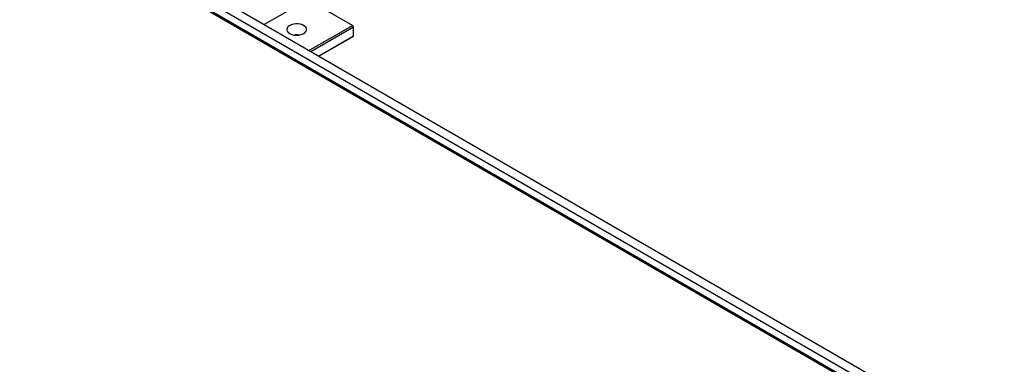
# Model space of a CAD drawing. Units: inches. Extents: x -609 to 590, y -1 to 336.
# Drawn here: x -524 to -502, y 147 to 155 of the extents above; entities that cross this region are included whole.
import ezdxf

# ---------------------------------------------------------------- set-up
doc = ezdxf.new("R2010")
doc.units = ezdxf.units.IN
doc.header["$MEASUREMENT"] = 0

msp = doc.modelspace()

# ---------------------------------------------------------------- linework, layer by layer
at = {"color": 7, "linetype": 'Continuous', "lineweight": 25}
for p, q in [((-533.814, 163.284), (-488.759, 137.275)), ((-533.814, 163.251), (-488.788, 137.259)), ((-500.729, 144.557), (-522.357, 157.043)), ((-516.767, 154.944), (-517.771, 155.524)), ((-516.746, 154.711), (-516.746, 154.907)), ((-517.523, 154.253), (-516.752, 154.697))]:
    msp.add_line(p, q, dxfattribs=at)
at = {"color": 8, "linetype": 'Continuous', "lineweight": 25}
for p, q in [((-488.765, 137.272), (-533.814, 163.278)), ((-533.814, 163.253), (-488.786, 137.259)), ((-500.73, 144.557), (-522.36, 157.043)), ((-522.533, 156.943), (-500.883, 144.445)), ((-517.771, 155.524), (-518.748, 154.96)), ((-517.744, 154.38), (-516.767, 154.944)), ((-516.746, 154.907), (-517.701, 154.356)), ((-517.532, 154.258), (-516.746, 154.711))]:
    msp.add_line(p, q, dxfattribs=at)
at = {"color": 7, "linetype": 'Continuous', "lineweight": 25, "flags": 128}
msp.add_lwpolyline([(-518.175, 154.76), (-518.131, 154.741), (-518.08, 154.728), (-518.026, 154.723), (-517.971, 154.726), (-517.919, 154.737), (-517.873, 154.755), (-517.837, 154.779), (-517.812, 154.807), (-517.8, 154.838), (-517.802, 154.87), (-517.817, 154.9), (-517.845, 154.928), (-517.884, 154.95), (-517.932, 154.967), (-517.985, 154.975), (-518.04, 154.976), (-518.093, 154.969), (-518.143, 154.955), (-518.184, 154.934), (-518.215, 154.908), (-518.234, 154.878), (-518.239, 154.846), (-518.23, 154.815), (-518.208, 154.785), (-518.175, 154.76)], dxfattribs=at)
at = {"color": 7, "linetype": 'Continuous', "lineweight": 25}
for centre, radius, start, end in [((-516.792, 154.905), 0.0461, 2.6055, 57.3945), ((-518.019, 154.357), 0.376, 81.0865, 98.9135), ((-516.76, 154.709), 0.0144, 304.0564, 7.2558)]:
    msp.add_arc(centre, radius, start, end, dxfattribs=at)

doc.saveas('drawing.dxf')
